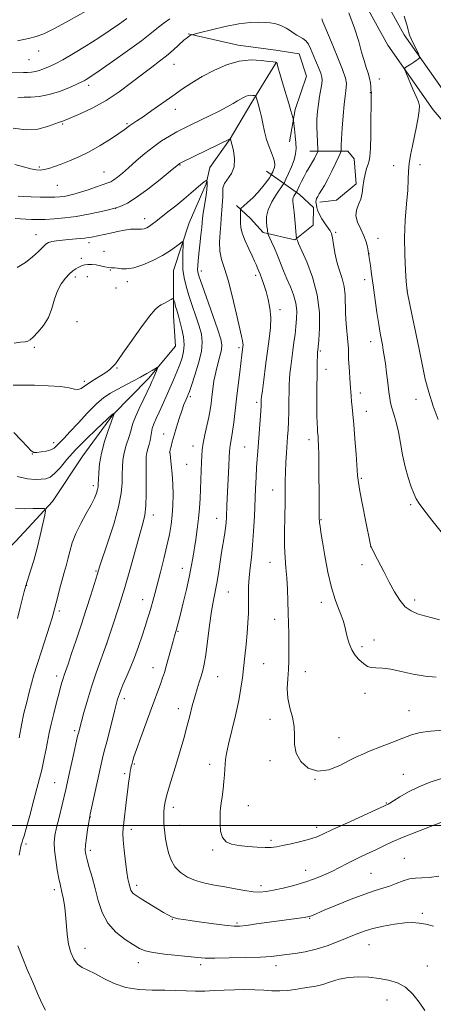
# Model space of a CAD drawing. Extents: x 2172300 to 2175200, y 297300 to 300200.
# Drawn here: x 2174229 to 2174409, y 299422 to 299850 of the extents above; entities that cross this region are included whole.
import ezdxf

# ---------------------------------------------------------------- set-up
doc = ezdxf.new("R2010")
doc.units = 0
doc.header["$MEASUREMENT"] = 0
for name, color, linetype, lineweight in [('BREAKLINE DTM HARD', 7, 'Continuous', 0), ('CONTOUR INDEX', 41, 'Continuous', 13), ('CONTOUR INTERMEDIATE', 44, 'Continuous', 0), ('GRID LINE', 7, 'Continuous', 0), ('SPOT ELEVATION DTM', 2, 'Continuous', 13)]:
    doc.layers.add(name, color=color, linetype=linetype, lineweight=lineweight)

msp = doc.modelspace()

# ---------------------------------------------------------------- linework, layer by layer
at = {"layer": 'BREAKLINE DTM HARD'}
for points in [[(2174516.96, 299408.78, 1150.79), (2174511.35, 299461.95, 1151.06), (2174505.78, 299509.72, 1151.53), (2174503.05, 299542.85, 1152.68), (2174500.34, 299585.32, 1153.99), (2174497.64, 299626.75, 1156.24), (2174496.37, 299667.47, 1158.59), (2174493.08, 299702.89, 1160.43), (2174488.64, 299727.23, 1162.05), (2174481.59, 299745.9, 1162.31), (2174463.02, 299766.2, 1160.74), (2174437.61, 299790.87, 1157.91), (2174416.01, 299815.98, 1156.5), (2174396.83, 299843.38, 1155.72), (2174376, 299881.09, 1154.88), (2174359.77, 299899.63, 1154.67), (2174339.8, 299908.68, 1155.24)], [(2174508.56, 299408.32, 1150.79), (2174503, 299461.02, 1151.06), (2174497.42, 299508.89, 1151.53), (2174494.67, 299542.24, 1152.68), (2174491.96, 299584.78, 1153.99), (2174489.25, 299626.35, 1156.24), (2174487.98, 299666.95, 1158.59), (2174484.75, 299701.75, 1160.43), (2174480.51, 299724.97, 1162.05), (2174474.3, 299741.42, 1162.31), (2174456.99, 299760.35, 1160.74), (2174431.49, 299785.11, 1157.91), (2174409.37, 299810.82, 1156.5), (2174389.69, 299838.93, 1155.72), (2174369.08, 299876.24, 1154.88), (2174354.65, 299892.73, 1154.67), (2174336.33, 299901.03, 1155.24)], [(2174302.76, 299843.8, 1150.11), (2174324.48, 299838.87, 1148.62), (2174340.98, 299836.79, 1148.45), (2174351.03, 299835.13, 1148.78), (2174354.21, 299825.46, 1148.66), (2174349.32, 299810.99, 1148.29), (2174346.84, 299796.91, 1147.33)], [(2174340.95, 299831.15, 1147.97), (2174330, 299813.49, 1145.52), (2174321.08, 299798.23, 1143.99), (2174312.17, 299785.79, 1142.78), (2174310.61, 299778.62, 1141.77)], [(2174355.76, 299792.91, 1149.3), (2174372.27, 299792.84, 1152.56), (2174375.07, 299789.6, 1153.16), (2174375.83, 299778.73, 1153.69), (2174367.34, 299771.52, 1153.57), (2174360.09, 299770.75, 1152.44)], [(2174336.8, 299784.14, 1145.19), (2174351.25, 299774.01, 1150.51), (2174357.26, 299768.35, 1151.55), (2174357.23, 299760.7, 1151.43), (2174349.15, 299754.29, 1149.86), (2174335.48, 299757.57, 1147.69), (2174329.87, 299763.64, 1147), (2174323.85, 299769.3, 1145.63)], [(2174310.61, 299778.62, 1141.77), (2174303.29, 299761.74, 1140.62), (2174296.43, 299740.99, 1138.95), (2174296.34, 299721.18, 1137.38), (2174297.25, 299708.13, 1136.85), (2174285.59, 299694.17, 1135.54), (2174270.05, 299678.29, 1133.92), (2174256.92, 299660.47, 1132.61), (2174243.79, 299640.72, 1132.3), (2174227.76, 299623.39, 1130.57), (2174212.23, 299608, 1129.16), (2174201.05, 299594.04, 1128.06)]]:
    msp.add_polyline3d(points, dxfattribs=at)
at = {"layer": 'CONTOUR INDEX', "flags": 128}
for points, elevation in [([(2174226.7261, 299802.915), (2174232.35, 299802.102), (2174237.417, 299802.462), (2174241.585, 299803.552), (2174246.395, 299805.358), (2174247.281, 299805.633), (2174247.755, 299805.753), (2174248.317, 299805.952), (2174251.985, 299807.475), (2174256.057, 299809.199), (2174261.305, 299811.656), (2174267.085, 299814.834), (2174272.817, 299818.641), (2174278.187, 299822.651), (2174282.946, 299826.353), (2174286.932, 299829.377), (2174290.318, 299831.919), (2174293.363, 299834.3131), (2174296.248, 299836.787), (2174300.972, 299841.028), (2174302.467, 299842.247), (2174303.42, 299842.911), (2174303.969, 299843.226), (2174304.386, 299843.41), (2174305.46, 299843.718), (2174308.115, 299844.414), (2174312.904, 299845.643), (2174318.911, 299847.072), (2174324.857, 299848.246), (2174329.711, 299848.828), (2174333.451, 299848.936), (2174336.309, 299848.8039), (2174338.518, 299848.613), (2174340.33, 299848.33), (2174341.997, 299847.872), (2174343.706, 299847.186), (2174345.363, 299846.352), (2174346.807, 299845.485), (2174347.941, 299844.675), (2174348.93, 299843.932), (2174350.005, 299843.24), (2174351.3231, 299842.565), (2174352.743, 299841.787), (2174354.051, 299840.765), (2174355.101, 299839.367), (2174356.028, 299837.507), (2174358.248, 299832.2), (2174359.4799, 299829.226), (2174360.465, 299826.736), (2174361, 299825.075), (2174361.116, 299823.772), (2174360.908, 299822.155), (2174359.939, 299816.666), (2174359.427, 299813.353), (2174359.046, 299810.074), (2174358.822, 299806.816), (2174358.758, 299803.4951), (2174358.844, 299800.112), (2174359.01, 299797.0301), (2174359.256, 299793.408), (2174359.219, 299792.789), (2174359.031, 299792.313), (2174358.232, 299790.647), (2174357.777, 299789.746), (2174357.366, 299788.999), (2174355.405, 299785.7411), (2174354.3401, 299783.896), (2174353.199, 299781.809), (2174352.09, 299779.638), (2174351.124, 299777.652), (2174350.016, 299775.311), (2174349.8, 299774.9019), (2174349.218, 299774.039), (2174348.8039, 299773.364), (2174348.473, 299772.672), (2174348.332, 299771.996), (2174348.372, 299770.987), (2174348.841, 299766.38), (2174349.446, 299760.008), (2174349.644, 299757.771), (2174349.859, 299755.0409), (2174349.886, 299754.866), (2174349.928, 299754.799), (2174350.001, 299754.715), (2174350.091, 299754.585), (2174350.175, 299754.406), (2174350.302, 299754.04), (2174350.805, 299752.815), (2174354.347, 299744.827), (2174356.931, 299738.0659), (2174358.9821, 299730.448), (2174359.874, 299722.79), (2174359.899, 299715.936), (2174359.58, 299710.743), (2174359.344, 299707.781), (2174359.229, 299706.49), (2174359.128, 299705.651), (2174359.0811, 299704.977), (2174359.032, 299703.724), (2174358.979, 299701.664), (2174358.853, 299695.155), (2174358.783, 299690.867), (2174358.732, 299686.294), (2174358.73, 299681.8671), (2174358.795, 299677.965), (2174358.902, 299674.766), (2174359.016, 299672.395), (2174359.11, 299670.883), (2174359.28, 299668.904), (2174359.385, 299667.498), (2174359.494, 299665.051), (2174359.588, 299660.9301), (2174359.653, 299654.865), (2174359.733, 299641.949), (2174359.77, 299637.805), (2174359.838, 299633.071), (2174359.869, 299632.329), (2174359.956, 299631.4051), (2174360.148, 299629.932), (2174360.535, 299627.379), (2174361.218, 299623.174), (2174362.2641, 299617.055), (2174363.598, 299610.012), (2174365.11, 299603.347), (2174366.682, 299598.088), (2174368.157, 299594.168), (2174369.368, 299591.243), (2174370.208, 299588.959), (2174370.802, 299586.907), (2174371.972, 299581.948), (2174372.811, 299579.017), (2174373.932, 299576.2689), (2174375.364, 299574.018), (2174376.93, 299572.251), (2174378.404, 299570.874), (2174379.646, 299569.81), (2174380.872, 299569.054), (2174382.385, 299568.621), (2174384.4619, 299568.466), (2174387.268, 299568.322), (2174390.942, 299567.866), (2174395.522, 299566.898), (2174400.641, 299565.721), (2174405.833, 299564.762), (2174410.743, 299564.328)], 1150), ([(2174227.117, 299709.448), (2174229.835, 299709.86), (2174231.849, 299710.068), (2174233.0761, 299710.314), (2174234.01, 299710.897), (2174235.291, 299712.131), (2174237.349, 299714.245), (2174239.784, 299717.146), (2174241.988, 299720.654), (2174243.532, 299724.56), (2174244.689, 299728.53), (2174245.914, 299732.193), (2174247.535, 299735.252), (2174249.386, 299737.679), (2174251.175, 299739.519), (2174252.6719, 299740.828), (2174253.887, 299741.729), (2174254.8911, 299742.3571), (2174255.7691, 299742.831), (2174256.673, 299743.185), (2174257.77, 299743.438), (2174259.182, 299743.595), (2174260.8609, 299743.617), (2174262.71, 299743.455), (2174264.629, 299743.095), (2174266.4799, 299742.663), (2174268.1209, 299742.322), (2174269.471, 299742.181), (2174270.702, 299742.134), (2174272.049, 299742.022), (2174273.745, 299741.777), (2174276.016, 299741.694), (2174279.087, 299742.158), (2174283.044, 299743.4361), (2174287.413, 299745.323), (2174291.583, 299747.498), (2174295.039, 299749.656), (2174297.659, 299751.551), (2174299.42, 299752.955), (2174300.346, 299753.635), (2174300.657, 299753.35), (2174300.617, 299751.857), (2174300.475, 299749.052), (2174300.4, 299745.402), (2174300.542, 299741.515), (2174301.0271, 299737.841), (2174301.871, 299734.194), (2174303.066, 299730.231), (2174304.56, 299725.751), (2174306.14, 299721.128), (2174307.549, 299716.877), (2174308.543, 299713.305), (2174308.937, 299709.876), (2174308.554, 299705.845), (2174307.3421, 299700.778), (2174305.727, 299695.498), (2174304.256, 299691.137), (2174303.334, 299688.504), (2174302.803, 299687.091), (2174302.362, 299686.064), (2174301.762, 299684.706), (2174300.962, 299682.765), (2174299.973, 299680.108), (2174298.828, 299676.712), (2174297.661, 299672.997), (2174296.632, 299669.494), (2174295.864, 299666.645), (2174295.344, 299664.522), (2174295.027, 299663.109), (2174294.876, 299662.268), (2174294.893, 299661.385), (2174295.0921, 299659.723), (2174295.458, 299656.7539), (2174295.869, 299652.769), (2174296.177, 299648.263), (2174296.264, 299643.668), (2174296.133, 299639.145), (2174295.815, 299634.792), (2174295.326, 299630.619), (2174294.606, 299626.299), (2174293.579, 299621.419), (2174292.223, 299615.763), (2174290.733, 299609.915), (2174288.289, 299600.561), (2174287.457, 299597.422), (2174286.734, 299594.822), (2174285.997, 299592.356), (2174285.143, 299589.661), (2174284.075, 299586.384), (2174282.723, 299582.294), (2174281.133, 299577.6611), (2174279.3779, 299572.877), (2174277.553, 299568.317), (2174275.837, 299564.276), (2174274.428, 299561.031), (2174273.467, 299558.752), (2174272.861, 299557.197), (2174272.454, 299556.017), (2174272.093, 299554.823), (2174271.618, 299553.06), (2174270.87, 299550.131), (2174268.506, 299540.749), (2174267.385, 299536.347), (2174266.582, 299533.264), (2174265.879, 299530.485), (2174264.961, 299526.561), (2174263.625, 299520.588), (2174260.199, 299504.929), (2174259.8329, 299503.089), (2174259.523, 299501.2051), (2174259.059, 299498.198), (2174258.536, 299494.604), (2174258.131, 299491.36), (2174257.997, 299489.108), (2174258.202, 299487.29), (2174258.794, 299485.05), (2174259.7821, 299481.73), (2174261.022, 299477.455), (2174262.333, 299472.55), (2174263.641, 299467.346), (2174265.309, 299462.208), (2174267.809, 299457.505), (2174271.39, 299453.55), (2174275.412, 299450.403), (2174279.013, 299448.066), (2174281.659, 299446.495), (2174284.126, 299445.469), (2174287.514, 299444.724), (2174292.523, 299444.0451), (2174298.236, 299443.43), (2174306.959, 299442.5701), (2174310.136, 299442.366), (2174314.346, 299442.308), (2174320.565, 299442.383), (2174327.714, 299442.561), (2174334.208, 299442.808), (2174338.889, 299443.097), (2174342.334, 299443.433), (2174345.551, 299443.829), (2174349.347, 299444.324), (2174353.715, 299445.044), (2174358.445, 299446.14), (2174363.314, 299447.69), (2174368.028, 299449.483), (2174375.904, 299452.731), (2174379.342, 299453.996), (2174383.177, 299455.129), (2174387.774, 299456.184), (2174392.623, 299457.065), (2174396.997, 299457.636), (2174400.3929, 299457.795), (2174403.222, 299457.5749), (2174406.122, 299457.044), (2174409.57, 299456.195)], 1140)]:
    msp.add_lwpolyline(points, dxfattribs=dict(at, elevation=elevation))
at = {"layer": 'CONTOUR INTERMEDIATE', "flags": 128}
for points, elevation in [([(2174228.562, 299840.838), (2174233.276, 299841.795), (2174236.734, 299842.625), (2174239.948, 299843.82), (2174244.388, 299846.019), (2174250.957, 299849.565), (2174258.279, 299853.619)], 1156), ([(2174372.727, 299852.922), (2174375.17, 299846.237), (2174376.978, 299840.552), (2174378.268, 299835.935), (2174379.294, 299832.213), (2174380.25, 299829.205), (2174381.094, 299826.715), (2174381.727, 299824.543), (2174382.085, 299822.547), (2174382.242, 299820.82), (2174382.309, 299819.516), (2174382.377, 299818.729), (2174382.477, 299818.059), (2174382.468, 299817.634), (2174382.426, 299816.196), (2174382.37, 299812.772), (2174382.312, 299806.882), (2174382.232, 299799.996), (2174382.102, 299794.073), (2174381.891, 299790.539), (2174381.5601, 299788.688), (2174381.071, 299787.282), (2174380.415, 299785.333), (2174379.723, 299782.85), (2174379.154, 299780.094), (2174378.801, 299777.297), (2174378.468, 299774.572), (2174377.891, 299772.007), (2174376.944, 299769.639), (2174376.051, 299767.3071), (2174375.78, 299764.805), (2174376.505, 299761.995), (2174377.843, 299759.024), (2174379.224, 299756.113), (2174380.194, 299753.4669), (2174380.769, 299751.242), (2174381.083, 299749.581), (2174381.267, 299748.497), (2174381.426, 299747.487), (2174382.056, 299743.266), (2174382.609, 299739.472), (2174383.3029, 299734.585), (2174384.935, 299722.841), (2174385.698, 299717.609), (2174386.325, 299713.742), (2174386.836, 299710.9449), (2174387.276, 299708.685), (2174387.686, 299706.461), (2174388.107, 299703.896), (2174388.578, 299700.643), (2174389.117, 299696.544), (2174389.661, 299692.192), (2174390.128, 299688.372), (2174390.475, 299685.623), (2174390.834, 299683.506), (2174391.378, 299681.342), (2174392.223, 299678.565), (2174393.247, 299675.074), (2174394.272, 299670.881), (2174395.175, 299666.059), (2174396.07, 299660.909), (2174397.1271, 299655.792), (2174398.445, 299651.057), (2174399.843, 299646.998), (2174401.067, 299643.899), (2174402.02, 299641.812), (2174403.23, 299639.883), (2174405.382, 299637.025), (2174408.866, 299632.564), (2174412.905, 299627.4591)], 1154), ([(2174222.125, 299827.15), (2174231.192, 299827.079), (2174232.953, 299827.086), (2174234.665, 299827.176), (2174236.337, 299827.4331), (2174237.978, 299827.905), (2174239.587, 299828.521), (2174242.799, 299829.847), (2174244.96, 299830.851), (2174248.208, 299832.581), (2174252.876, 299835.287), (2174258.3899, 299838.631), (2174263.949, 299842.129), (2174268.87, 299845.359), (2174272.9449, 299848.161), (2174276.083, 299850.439)], 1154), ([(2174228.657, 299816.04), (2174229.636, 299816.156), (2174231.408, 299816.274), (2174234.275, 299816.378), (2174238.024, 299816.6769), (2174242.312, 299817.436), (2174246.761, 299818.8), (2174250.845, 299820.417), (2174254.002, 299821.817), (2174256.828, 299823.099), (2174257.4959, 299823.449), (2174258.479, 299824.035), (2174260.456, 299825.323), (2174264.1269, 299827.814), (2174269.827, 299831.7619), (2174276.439, 299836.432), (2174282.485, 299840.846), (2174286.853, 299844.243), (2174289.91, 299846.741), (2174292.389, 299848.677), (2174294.88, 299850.331)], 1152), ([(2174360.884, 299850.367), (2174361.405, 299849.068), (2174362.703, 299845.962), (2174364.983, 299840.556), (2174367.654, 299834.116), (2174369.925, 299828.351), (2174371.195, 299824.543), (2174371.6309, 299822.274), (2174371.59, 299820.704), (2174371.375, 299819.042), (2174371.062, 299816.714), (2174370.674, 299813.198), (2174370.243, 299808.267), (2174369.838, 299802.87), (2174369.538, 299798.249), (2174369.399, 299795.343), (2174369.378, 299793.871), (2174369.405, 299793.247), (2174369.386, 299792.8861), (2174369.119, 299792.202), (2174368.375, 299790.607), (2174367.02, 299787.747), (2174365.296, 299784.1831), (2174363.5411, 299780.708), (2174362.032, 299777.953), (2174360.808, 299775.904), (2174359.848, 299774.383), (2174359.134, 299773.227), (2174358.658, 299772.321), (2174358.412, 299771.565), (2174358.377, 299770.864), (2174358.475, 299770.147), (2174358.614, 299769.353), (2174358.753, 299768.408), (2174359.059, 299767.191), (2174359.751, 299765.571), (2174360.95, 299763.512), (2174362.3819, 299761.352), (2174364.552, 299758.278), (2174365.106, 299757.098), (2174365.525, 299755.289), (2174365.982, 299752.362), (2174366.591, 299748.664), (2174367.453, 299744.749), (2174368.595, 299741.055), (2174369.769, 299737.535), (2174370.653, 299734.023), (2174371.031, 299730.37), (2174371.185, 299722.335), (2174371.493, 299717.918), (2174372.297, 299710.017), (2174372.473, 299707.326), (2174372.609, 299702.522), (2174372.797, 299699.204), (2174373.307, 299691.896), (2174373.654, 299686.404), (2174373.829, 299684.102), (2174374.066, 299681.68), (2174374.387, 299678.55), (2174374.807, 299674.057), (2174375.321, 299667.908), (2174375.84, 299661.25), (2174376.516, 299651.905), (2174376.833, 299649.004), (2174377.474, 299645.168), (2174378.598, 299639.267), (2174379.931, 299632.525), (2174382.095, 299621.823), (2174382.204, 299621.339), (2174382.262, 299621.14), (2174382.3551, 299620.934), (2174383.861, 299618.015), (2174387.88, 299610.309), (2174390.296, 299605.701), (2174392.593, 299601.434), (2174394.836, 299597.794), (2174397.181, 299594.985), (2174399.753, 299593.115), (2174402.574, 299591.917), (2174405.635, 299591.03), (2174408.895, 299590.165), (2174412.163, 299589.3329)], 1152), ([(2174396.786, 299851.555), (2174397.898, 299847.811), (2174398.464, 299845.64), (2174398.721, 299844.465), (2174398.896, 299843.726), (2174399.188, 299842.938), (2174399.786, 299841.636), (2174402.936, 299835.138), (2174403.47, 299834.005), (2174403.569, 299833.512), (2174403.318, 299833.235), (2174402.789, 299832.829), (2174402.003, 299832.248), (2174400.966, 299831.525), (2174399.726, 299830.709), (2174397.517, 299829.315), (2174397.018, 299828.8921), (2174397.08, 299828.154), (2174397.758, 299826.467), (2174400.568, 299819.85), (2174401.976, 299816.59), (2174402.924, 299814.353), (2174403.37, 299812.606), (2174403.3431, 299810.516), (2174402.893, 299807.455), (2174402.147, 299803.622), (2174400.344, 299795.21), (2174399.549, 299791.182), (2174398.982, 299787.483), (2174398.702, 299784.115), (2174398.545, 299780.513), (2174398.291, 299775.969), (2174397.802, 299769.986), (2174397.26, 299762.918), (2174396.931, 299755.331), (2174396.9959, 299747.834), (2174397.315, 299741.206), (2174397.667, 299736.264), (2174398.003, 299732.176), (2174398.047, 299731.945), (2174400.267, 299721.379), (2174401.84, 299713.815), (2174403.389, 299706.1691), (2174404.684, 299699.584), (2174405.93, 299693.779), (2174407.44, 299688.117), (2174409.411, 299682.16), (2174411.575, 299676.262)], 1156), ([(2174227.346, 299787.127), (2174231.179, 299786.047), (2174234.357, 299785.226), (2174236.661, 299784.756), (2174238.421, 299784.638), (2174240.102, 299784.848), (2174242.107, 299785.364), (2174244.573, 299786.1721), (2174247.576, 299787.257), (2174251.161, 299788.628), (2174255.257, 299790.368), (2174259.7659, 299792.584), (2174264.506, 299795.284), (2174268.974, 299798.082), (2174272.587, 299800.495), (2174274.944, 299802.167), (2174277.471, 299804.059), (2174278.6819, 299804.864), (2174280.444, 299806.003), (2174283.145, 299807.814), (2174287.004, 299810.498), (2174296.15, 299816.963), (2174300.341, 299819.8919), (2174304.413, 299822.581), (2174308.837, 299825.2299), (2174313.94, 299827.928), (2174319.468, 299830.321), (2174325.021, 299831.946), (2174330.2, 299832.498), (2174334.617, 299832.313), (2174337.883, 299831.887), (2174339.758, 299831.617), (2174340.887, 299831.469), (2174341.055, 299831.423), (2174341.189, 299831.355), (2174341.2949, 299831.266), (2174341.383, 299831.1489), (2174341.458, 299830.971), (2174341.527, 299830.695), (2174341.629, 299830.192), (2174341.93, 299828.992), (2174342.627, 299826.532), (2174343.827, 299822.532), (2174346.5821, 299813.501), (2174347.502, 299810.441), (2174348.359, 299807.489), (2174348.516, 299806.891), (2174348.627, 299806.212), (2174348.7879, 299804.872), (2174349.061, 299802.491), (2174349.378, 299799.495), (2174349.638, 299796.512), (2174349.735, 299793.994), (2174349.533, 299791.683), (2174348.893, 299789.147), (2174347.761, 299786.131), (2174346.44, 299783.095), (2174345.3211, 299780.68), (2174344.643, 299779.274), (2174344.0469, 299778.257), (2174341.25, 299774.153), (2174339.213, 299770.83), (2174337.5819, 299767.424), (2174336.852, 299764.465), (2174336.805, 299762.058), (2174337.041, 299760.201), (2174337.2339, 299758.877), (2174337.343, 299758.003), (2174337.396, 299757.481), (2174337.4481, 299757.155), (2174337.642, 299756.645), (2174339.064, 299753.453), (2174340.285, 299750.667), (2174341.635, 299747.488), (2174342.979, 299744.192), (2174344.336, 299740.831), (2174345.761, 299737.401), (2174347.258, 299733.907), (2174348.625, 299730.387), (2174349.609, 299726.889), (2174350.027, 299723.45), (2174349.991, 299720.056), (2174349.686, 299716.6791), (2174349.27, 299713.293), (2174348.8, 299709.857), (2174348.305, 299706.332), (2174347.818, 299702.73), (2174347.385, 299699.286), (2174347.056, 299696.289), (2174346.8631, 299693.866), (2174346.7641, 299691.495), (2174346.703, 299688.494), (2174346.631, 299684.423), (2174346.5339, 299679.814), (2174346.408, 299675.445), (2174346.248, 299671.868), (2174346.05, 299668.746), (2174345.534, 299661.777), (2174345.275, 299657.682), (2174345.094, 299653.548), (2174345.028, 299649.546), (2174345.015, 299645.279), (2174344.966, 299640.21), (2174344.83, 299634.041), (2174344.701, 299627.43), (2174344.706, 299621.276), (2174344.934, 299616.215), (2174345.301, 299611.834), (2174345.682, 299607.46), (2174345.976, 299602.593), (2174346.188, 299597.43), (2174346.345, 299592.342), (2174346.47, 299587.628), (2174346.565, 299583.286), (2174346.622, 299579.242), (2174346.632, 299575.4069), (2174346.561, 299571.636), (2174346.372, 299567.771), (2174346.08, 299563.699), (2174345.925, 299559.49), (2174346.197, 299555.26), (2174347.056, 299551.103), (2174348.119, 299547.0251), (2174348.867, 299543.01), (2174348.995, 299539.048), (2174349.048, 299535.146), (2174349.784, 299531.319), (2174351.791, 299527.696), (2174354.992, 299524.869), (2174359.142, 299523.547), (2174363.922, 299524.158), (2174368.73, 299526.002), (2174372.893, 299528.1), (2174376.004, 299529.7021), (2174378.7251, 299530.985), (2174381.985, 299532.358), (2174386.412, 299534.109), (2174391.427, 299536.043), (2174396.151, 299537.847), (2174400.014, 299539.268), (2174403.69, 299540.296), (2174408.161, 299540.979), (2174414.013, 299541.378)], 1148), ([(2174228.7821, 299773.264), (2174231.143, 299773.151), (2174234.54, 299773.018), (2174238.439, 299772.898), (2174242.066, 299772.835), (2174244.842, 299772.865), (2174246.965, 299772.999), (2174248.824, 299773.244), (2174250.78, 299773.616), (2174253.071, 299774.179), (2174255.905, 299775.008), (2174259.347, 299776.122), (2174262.888, 299777.321), (2174267.866, 299779.0431), (2174269.203, 299779.614), (2174270.441, 299780.369), (2174272.0509, 299781.571), (2174274.182, 299783.3211), (2174276.902, 299785.675), (2174280.218, 299788.613), (2174283.899, 299791.798), (2174287.651, 299794.815), (2174291.237, 299797.34), (2174294.632, 299799.425), (2174297.866, 299801.211), (2174301.006, 299802.844), (2174304.27, 299804.473), (2174312.043, 299808.257), (2174316.207, 299810.309), (2174319.807, 299812.151), (2174322.402, 299813.59), (2174324.198, 299814.677), (2174325.559, 299815.522), (2174326.791, 299816.213), (2174327.957, 299816.737), (2174329.065, 299817.058), (2174330.103, 299817.159), (2174330.994, 299817.116), (2174331.645, 299817.028), (2174332.005, 299816.949), (2174332.186, 299816.761), (2174332.346, 299816.301), (2174333.334, 299813.045), (2174333.723, 299811.685), (2174334.142, 299810.034), (2174334.632, 299807.811), (2174335.232, 299804.847), (2174335.977, 299801.432), (2174336.899, 299797.968), (2174337.99, 299794.806), (2174339.071, 299792.078), (2174339.92, 299789.866), (2174340.368, 299788.202), (2174340.46, 299786.928), (2174340.291, 299785.841), (2174339.961, 299784.79), (2174339.579, 299783.848), (2174339.256, 299783.143), (2174339.043, 299782.712), (2174338.748, 299782.241), (2174338.117, 299781.326), (2174336.953, 299779.68), (2174335.289, 299777.484), (2174333.212, 299775.039), (2174330.864, 299772.634), (2174328.605, 299770.528), (2174326.846, 299768.97), (2174325.883, 299768.099), (2174325.538, 299767.597), (2174325.514, 299767.033), (2174325.558, 299766.074), (2174325.589, 299764.774), (2174325.566, 299763.283), (2174325.507, 299761.681), (2174325.648, 299759.757), (2174326.278, 299757.226), (2174327.565, 299753.9621), (2174329.18, 299750.453), (2174330.672, 299747.345), (2174331.692, 299745.125), (2174332.316, 299743.651), (2174333.079, 299741.751), (2174333.489, 299740.762), (2174334.043, 299739.392), (2174334.801, 299737.4341), (2174335.7079, 299734.911), (2174336.676, 299731.905), (2174337.606, 299728.49), (2174338.337, 299724.712), (2174338.699, 299720.611), (2174338.571, 299716.188), (2174338.054, 299711.2929), (2174336.468, 299699.544), (2174335.684, 299693.562), (2174335.08, 299688.854), (2174334.748, 299686.163), (2174334.621, 299684.968), (2174334.5969, 299684.43), (2174334.579, 299683.768), (2174334.511, 299682.427), (2174334.343, 299679.9101), (2174334.05, 299675.949), (2174333.027, 299662.593), (2174332.781, 299659.08), (2174332.5571, 299655.446), (2174332.334, 299651.23), (2174332.104, 299646.311), (2174331.604, 299634.326), (2174331.2801, 299627.811), (2174330.841, 299621.693), (2174330.2709, 299616.416), (2174329.691, 299611.845), (2174329.2589, 299607.704), (2174329.084, 299603.75), (2174329.075, 299599.88), (2174329.0929, 299596.025), (2174329.02, 299592.103), (2174328.82, 299587.971), (2174328.4799, 299583.472), (2174328, 299578.5391), (2174327.447, 299573.451), (2174326.398, 299564.113), (2174325.767, 299559.551), (2174324.791, 299554.209), (2174323.354, 299547.7211), (2174320.3739, 299535.193), (2174319.524, 299531.232), (2174319.102, 299528.627), (2174318.913, 299526.573), (2174318.623, 299521.88), (2174318.371, 299518.983), (2174317.989, 299515.716), (2174317.551, 299512.445), (2174317.162, 299509.622), (2174316.9, 299507.52), (2174316.748, 299505.702), (2174316.663, 299503.55), (2174316.654, 299500.662), (2174316.928, 299497.501), (2174317.739, 299494.744), (2174319.304, 299492.902), (2174321.671, 299491.826), (2174324.851, 299491.197), (2174328.738, 299490.756), (2174332.78, 299490.466), (2174336.311, 299490.345), (2174338.915, 299490.4139), (2174341.164, 299490.701), (2174343.8809, 299491.237), (2174347.609, 299492.024), (2174351.79, 299492.966), (2174355.5849, 299493.937), (2174358.505, 299494.9), (2174361.442, 299496.165), (2174365.636, 299498.126), (2174371.82, 299500.978), (2174389.752, 299509.143), (2174390.558, 299509.593), (2174392.192, 299510.599), (2174394.933, 299512.325), (2174398.66, 299514.5), (2174403.154, 299516.747), (2174408.129, 299518.741), (2174413.048, 299520.363)], 1146), ([(2174227.4569, 299763.663), (2174232.15, 299763.305), (2174234.59, 299763.175), (2174237.314, 299763.128), (2174240.559, 299763.197), (2174244.501, 299763.42), (2174249.07, 299763.852), (2174254.133, 299764.554), (2174259.454, 299765.531), (2174264.377, 299766.5789), (2174268.144, 299767.443), (2174270.27, 299767.944), (2174271.364, 299768.227), (2174272.31, 299768.513), (2174273.886, 299769.067), (2174276.447, 299770.305), (2174280.239, 299772.685), (2174285.268, 299776.401), (2174290.561, 299780.591), (2174294.897, 299784.13), (2174298.717, 299787.277), (2174299.02, 299787.462), (2174300.111, 299788.016), (2174321.004, 299798.258), (2174321.141, 299798.312), (2174321.36, 299797.506), (2174321.773, 299795.939), (2174322.453, 299793.125), (2174322.979, 299789.603), (2174322.822, 299786.11), (2174321.664, 299783.227), (2174318.596, 299778.852), (2174317.942, 299776.93), (2174317.841, 299775.028), (2174317.894, 299773.086), (2174317.793, 299771.074), (2174317.379, 299767.2241), (2174317.283, 299765.526), (2174317.211, 299763.619), (2174317.038, 299761.038), (2174316.713, 299757.494), (2174316.462, 299753.411), (2174316.585, 299749.3871), (2174317.302, 299745.766), (2174318.541, 299741.872), (2174320.151, 299736.774), (2174321.9641, 299729.965), (2174323.722, 299722.642), (2174326.035, 299712.532), (2174326.478, 299710.504), (2174326.643, 299709.482), (2174326.672, 299708.728), (2174326.62, 299708.009), (2174326.151, 299704.399), (2174325.197, 299696.791), (2174324.507, 299691.17), (2174323.8059, 299685.275), (2174322.625, 299674.9711), (2174322.127, 299671.098), (2174321.675, 299668.291), (2174321.025, 299664.996), (2174320.88, 299663.879), (2174320.797, 299662.418), (2174320.695, 299659.967), (2174320.515, 299656.123), (2174319.683, 299639.151), (2174319.4449, 299633.845), (2174319.291, 299631.554), (2174319.02, 299629.056), (2174318.581, 299626.065), (2174317.343, 299618.48), (2174315.929, 299609.415), (2174315.2179, 299605.196), (2174313.794, 299597.783), (2174313.006, 299593.037), (2174312.132, 299586.791), (2174311.245, 299580.025), (2174310.44, 299574.096), (2174309.774, 299569.9859), (2174309.161, 299567.198), (2174308.477, 299564.8649), (2174307.631, 299562.261), (2174306.66, 299559.236), (2174305.633, 299555.781), (2174304.596, 299551.891), (2174303.501, 299547.566), (2174302.275, 299542.811), (2174300.87, 299537.665), (2174299.331, 299532.307), (2174297.725, 299526.955), (2174294.689, 299517.173), (2174293.542, 299513.229), (2174292.795, 299510.152), (2174292.385, 299507.715), (2174292.203, 299505.6), (2174292.157, 299503.531), (2174292.215, 299501.4059), (2174292.363, 299499.17), (2174292.594, 299496.765), (2174292.945, 299494.142), (2174293.465, 299491.25), (2174294.219, 299488.095), (2174295.36, 299484.904), (2174297.057, 299481.9599), (2174299.4369, 299479.493), (2174302.451, 299477.522), (2174306.004, 299476.016), (2174309.9951, 299474.917), (2174314.296, 299474.07), (2174318.768, 299473.292), (2174323.248, 299472.46), (2174327.46, 299471.691), (2174331.102, 299471.158), (2174334.034, 299471.001), (2174336.764, 299471.228), (2174339.961, 299471.813), (2174344.09, 299472.722), (2174348.797, 299473.894), (2174353.52, 299475.261), (2174357.814, 299476.759), (2174361.691, 299478.354), (2174365.279, 299480.017), (2174368.691, 299481.717), (2174371.983, 299483.406), (2174375.196, 299485.037), (2174378.366, 299486.576), (2174384.653, 299489.542), (2174387.879, 299491.088), (2174391.6069, 299492.811), (2174396.334, 299494.835), (2174402.26, 299497.1949), (2174413.434, 299501.503)], 1144), ([(2174228.467, 299742.3411), (2174231.986, 299744.492), (2174235.076, 299746.912), (2174237.607, 299749.284), (2174239.527, 299751.228), (2174240.874, 299752.473), (2174242.031, 299753.168), (2174243.467, 299753.569), (2174245.5269, 299753.888), (2174248.052, 299754.172), (2174250.758, 299754.424), (2174255.774, 299754.861), (2174257.792, 299755.074), (2174259.377, 299755.302), (2174260.76, 299755.563), (2174268.978, 299757.299), (2174271.993, 299757.951), (2174275.036, 299758.553), (2174277.712, 299758.945), (2174279.732, 299759.029), (2174281.234, 299758.958), (2174282.4619, 299758.947), (2174283.623, 299759.168), (2174284.776, 299759.628), (2174285.941, 299760.292), (2174287.187, 299761.159), (2174288.764, 299762.369), (2174293.973, 299766.442), (2174297.436, 299769.172), (2174300.894, 299771.979), (2174303.947, 299774.579), (2174308.351, 299778.439), (2174309.596, 299779.437), (2174310.322, 299779.93), (2174310.702, 299780.13), (2174310.89, 299780.203), (2174310.977, 299780.14), (2174311.038, 299779.888), (2174311.113, 299779.341), (2174311.115, 299778.185), (2174310.919, 299776.056), (2174310.457, 299772.8), (2174309.375, 299765.918), (2174309.094, 299763.8), (2174308.701, 299759.836), (2174308.301, 299756.339), (2174307.811, 299752.178), (2174307.365, 299748.234), (2174307.071, 299745.201), (2174306.929, 299743.0371), (2174306.91, 299741.51), (2174307.044, 299740.25), (2174307.59, 299738.313), (2174308.865, 299734.614), (2174313.531, 299721.488), (2174315.717, 299715.258), (2174317.033, 299711.206), (2174317.5069, 299708.674), (2174317.311, 299706.499), (2174316.629, 299703.756), (2174315.6971, 299700.452), (2174314.764, 299696.827), (2174314.028, 299693.115), (2174313.484, 299689.515), (2174313.074, 299686.218), (2174312.729, 299683.315), (2174312.331, 299680.495), (2174311.748, 299677.347), (2174310.91, 299673.616), (2174309.999, 299669.674), (2174309.255, 299666.052), (2174308.853, 299663.103), (2174308.696, 299660.475), (2174308.6191, 299657.639), (2174308.491, 299654.197), (2174307.94, 299641.967), (2174307.695, 299637.731), (2174307.309, 299633.32), (2174306.736, 299628.697), (2174306.058, 299624.104), (2174304.797, 299616.081), (2174304.146, 299612.305), (2174303.25, 299607.8659), (2174302.006, 299602.3941), (2174300.629, 299596.668), (2174299.416, 299591.755), (2174298.588, 299588.445), (2174298.067, 299586.418), (2174297.7, 299585.082), (2174296.885, 299582.306), (2174296.227, 299579.9659), (2174294.27, 299572.76), (2174293.27, 299569.173), (2174292.431, 299566.374), (2174291.666, 299564.066), (2174290.831, 299561.749), (2174286.661, 299550.5), (2174284.453, 299544.461), (2174282.184, 299538.2), (2174280.3229, 299532.995), (2174279.211, 299529.781), (2174278.677, 299528.124), (2174278.2161, 299526.494), (2174278.001, 299525.675), (2174277.79, 299524.72), (2174277.5869, 299523.562), (2174277.375, 299522.146), (2174276.846, 299518.308), (2174276.503, 299515.699), (2174276.1, 299512.457), (2174274.501, 299498.778), (2174274.398, 299496.574), (2174274.537, 299493.587), (2174274.945, 299489.1691), (2174275.511, 299484.143), (2174276.091, 299479.702), (2174276.568, 299476.741), (2174276.941, 299474.977), (2174277.495, 299472.829), (2174277.796, 299471.901), (2174278.231, 299471.079), (2174278.932, 299470.345), (2174280.185, 299469.462), (2174282.317, 299468.141), (2174292.098, 299462.193), (2174294.178, 299460.942), (2174295.563, 299460.214), (2174296.81, 299459.777), (2174298.448, 299459.42), (2174300.904, 299459.0311), (2174304.58, 299458.516), (2174309.61, 299457.83), (2174315.054, 299457.106), (2174319.707, 299456.522), (2174322.777, 299456.224), (2174325.143, 299456.238), (2174328.0999, 299456.557), (2174332.564, 299457.15), (2174353.283, 299459.9949), (2174354.649, 299460.199), (2174355.413, 299460.3589), (2174355.99, 299460.556), (2174356.842, 299460.906), (2174361.9991, 299463.083), (2174367.349, 299465.32), (2174373.659, 299467.8841), (2174379.582, 299470.144), (2174384.102, 299471.644), (2174387.51, 299472.639), (2174390.426, 299473.563), (2174393.344, 299474.721), (2174396.259, 299475.903), (2174399.041, 299476.773), (2174401.648, 299477.113), (2174404.398, 299477.178), (2174407.699, 299477.346), (2174411.822, 299477.878)], 1142), ([(2174226.636, 299691.15), (2174230.523, 299691.204), (2174235.942, 299691.163), (2174241.954, 299690.979), (2174247.298, 299690.589), (2174251.022, 299689.995), (2174253.391, 299689.4591), (2174254.978, 299689.304), (2174256.308, 299689.773), (2174257.737, 299690.776), (2174259.574, 299692.138), (2174261.994, 299693.69), (2174264.627, 299695.278), (2174266.973, 299696.75), (2174268.647, 299697.986), (2174269.742, 299698.985), (2174270.471, 299699.776), (2174271.116, 299700.533), (2174272.227, 299702.001), (2174274.426, 299705.074), (2174278.043, 299710.213), (2174282.26, 299716.154), (2174285.972, 299721.207), (2174288.371, 299724.122), (2174289.842, 299725.423), (2174291.068, 299726.0781), (2174292.5569, 299726.854), (2174294.117, 299727.717), (2174295.382, 299728.435), (2174296.09, 299728.801), (2174296.41, 299728.713), (2174296.615, 299728.095), (2174296.924, 299726.929), (2174297.336, 299725.424), (2174297.794, 299723.846), (2174298.769, 299720.693), (2174299.381, 299718.496), (2174300.1, 299715.537), (2174300.7299, 299712.148), (2174301.0271, 299708.797), (2174300.805, 299705.828), (2174300.123, 299703.068), (2174299.1049, 299700.2181), (2174297.857, 299697.047), (2174296.434, 299693.588), (2174294.88, 299689.945), (2174293.247, 299686.237), (2174291.63, 299682.658), (2174290.134, 299679.42), (2174288.856, 299676.681), (2174287.847, 299674.376), (2174287.15, 299672.388), (2174286.767, 299670.6), (2174286.542, 299668.906), (2174286.279, 299667.202), (2174285.838, 299665.417), (2174285.314, 299663.617), (2174284.859, 299661.902), (2174284.589, 299660.24), (2174284.4829, 299658.0629), (2174284.485, 299654.674), (2174284.527, 299649.687), (2174284.511, 299643.983), (2174284.328, 299638.757), (2174283.8699, 299634.781), (2174283.038, 299631.141), (2174281.734, 299626.5), (2174277.667, 299611.851), (2174275.191, 299603.273), (2174272.622, 299594.921), (2174270.039, 299587.007), (2174267.504, 299579.601), (2174262.805, 299566.315), (2174260.739, 299560.183), (2174258.928, 299554.307), (2174257.439, 299549.09), (2174256.339, 299545.041), (2174255.015, 299539.99), (2174254.717, 299538.679), (2174252.813, 299530.014), (2174251.236, 299522.92), (2174249.549, 299515.551), (2174247.974, 299508.974), (2174246.615, 299503.441), (2174245.551, 299498.999), (2174244.848, 299495.567), (2174244.539, 299492.54), (2174244.6461, 299489.182), (2174245.151, 299485.022), (2174245.868, 299480.659), (2174246.569, 299476.953), (2174247.0849, 299474.494), (2174247.898, 299470.99), (2174248.4101, 299468.519), (2174248.96, 299465.304), (2174249.446, 299461.441), (2174250.199, 299452.579), (2174250.7819, 299448.353), (2174251.71, 299444.749), (2174253.004, 299441.86), (2174254.649, 299439.718), (2174256.657, 299438.261), (2174259.141, 299437.06), (2174262.241, 299435.596), (2174266.06, 299433.539), (2174270.568, 299431.315), (2174275.699, 299429.543), (2174281.329, 299428.666), (2174287.097, 299428.431), (2174292.581, 299428.412), (2174297.468, 299428.2801), (2174301.867, 299428.081), (2174305.991, 299427.959), (2174310.039, 299428.0151), (2174314.147, 299428.199), (2174318.434, 299428.417), (2174322.955, 299428.588), (2174327.505, 299428.658), (2174331.814, 299428.586), (2174335.689, 299428.365), (2174339.235, 299428.135), (2174342.633, 299428.075), (2174346.019, 299428.306), (2174349.34, 299428.737), (2174352.499, 299429.218), (2174355.448, 299429.6561), (2174358.34, 299430.167), (2174361.38, 299430.922), (2174364.736, 299432.001), (2174368.444, 299433.132), (2174372.502, 299433.956), (2174376.876, 299434.204), (2174381.388, 299433.978), (2174385.828, 299433.469), (2174390.012, 299432.779), (2174393.8771, 299431.637), (2174397.386, 299429.682), (2174400.514, 299426.707), (2174403.281, 299423.144), (2174405.716, 299419.58)], 1138), ([(2174226.893, 299670.703), (2174230.115, 299667.313), (2174232.846, 299664.367), (2174234.5511, 299662.649), (2174235.687, 299661.982), (2174236.959, 299661.947), (2174238.867, 299662.1909), (2174241.086, 299662.615), (2174243.086, 299663.187), (2174244.478, 299663.878), (2174245.435, 299664.674), (2174246.273, 299665.569), (2174248.891, 299668.249), (2174251.3601, 299670.882), (2174254.892, 299674.756), (2174258.959, 299679.143), (2174262.861, 299683.076), (2174266.093, 299685.842), (2174268.933, 299687.747), (2174271.858, 299689.351), (2174278.725, 299692.933), (2174282.057, 299694.705), (2174284.874, 299696.263), (2174287.06, 299697.52), (2174288.555, 299698.401), (2174289.335, 299698.838), (2174289.527, 299698.767), (2174289.296, 299698.127), (2174287.578, 299693.99), (2174287.051, 299692.775), (2174286.369, 299691.304), (2174283.457, 299685.275), (2174281.47, 299681.097), (2174279.811, 299677.417), (2174278.862, 299674.95), (2174278.341, 299673.161), (2174277.799, 299671.204), (2174276.913, 299668.452), (2174275.861, 299665.148), (2174274.948, 299661.753), (2174274.4039, 299658.612), (2174274.172, 299655.589), (2174274.117, 299652.433), (2174274.066, 299648.845), (2174273.663, 299644.344), (2174272.513, 299638.403), (2174270.406, 299630.86), (2174267.892, 299623.019), (2174264.401, 299612.669), (2174263.805, 299610.825), (2174263.331, 299609.267), (2174260.408, 299600.002), (2174258.4221, 299593.749), (2174256.225, 299586.953), (2174254.047, 299580.388), (2174252.081, 299574.5931), (2174250.5141, 299570.046), (2174248.813, 299565.181), (2174248.369, 299563.845), (2174247.955, 299562.466), (2174247.424, 299560.547), (2174246.639, 299557.615), (2174245.526, 299553.417), (2174244.2821, 299548.578), (2174243.165, 299543.9439), (2174242.359, 299540.123), (2174241.08, 299533.277), (2174240.215, 299529.148), (2174239.0591, 299524.148), (2174237.555, 299518.121), (2174235.719, 299511.147), (2174233.85, 299504.252), (2174232.314, 299498.696), (2174231.38, 299495.389), (2174230.918, 299493.829), (2174230.518, 299492.643), (2174230.311, 299491.966), (2174230.037, 299490.931), (2174229.669, 299489.339), (2174229.239, 299486.987)], 1136), ([(2174228.369, 299651.608), (2174232.826, 299650.514), (2174236.248, 299650.21), (2174238.862, 299650.316), (2174240.916, 299650.582), (2174242.741, 299651.27), (2174244.683, 299652.772), (2174247.059, 299655.371), (2174250.057, 299658.917), (2174253.83, 299663.151), (2174258.356, 299667.744), (2174262.9, 299672.076), (2174269.899, 299678.581), (2174270.021, 299678.661), (2174270.779, 299679.05), (2174270.791, 299679.027), (2174270.449, 299678.3039), (2174270.358, 299678.072), (2174269.319, 299675.207), (2174267.9871, 299671.487), (2174266.408, 299666.679), (2174265.0371, 299661.605), (2174264.219, 299656.9841), (2174263.86, 299653.115), (2174263.75, 299650.192), (2174263.703, 299648.29), (2174263.609, 299647.009), (2174263.379, 299645.828), (2174262.908, 299644.285), (2174262.032, 299642.142), (2174260.571, 299639.22), (2174258.458, 299635.443), (2174256.076, 299631.146), (2174253.921, 299626.769), (2174252.364, 299622.681), (2174251.289, 299618.968), (2174250.453, 299615.648), (2174249.651, 299612.679), (2174248.816, 299609.784), (2174247.917, 299606.628), (2174246.95, 299603.03), (2174246.021, 299599.441), (2174244.078, 299591.793), (2174243.607, 299590.154), (2174242.6089, 299586.9771), (2174238.949, 299575.734), (2174237.09, 299569.911), (2174235.709, 299565.329), (2174234.659, 299561.5641), (2174233.677, 299557.849), (2174232.56, 299553.569), (2174231.3681, 299548.726), (2174230.222, 299543.476), (2174229.226, 299538.043)], 1134), ([(2174227.701, 299637.646), (2174231.477, 299637.551), (2174235.386, 299637.581), (2174238.536, 299637.651), (2174240.254, 299637.586), (2174240.732, 299636.833), (2174240.379, 299634.747), (2174239.554, 299630.916), (2174238.411, 299625.867), (2174237.051, 299620.36), (2174235.596, 299615.102), (2174234.2379, 299610.587), (2174232.172, 299604.039), (2174231.503, 299601.591), (2174230.709, 299598.641), (2174229.666, 299594.635), (2174228.499, 299589.907)], 1132), ([(2174228.749, 299447.66), (2174230.543, 299442.84), (2174232.815, 299437.401), (2174235.156, 299431.94), (2174237.242, 299426.9899), (2174239.088, 299422.824), (2174240.79, 299419.65)], 1136)]:
    msp.add_lwpolyline(points, dxfattribs=dict(at, elevation=elevation))
at = {"layer": 'GRID LINE', "flags": 128}
msp.add_lwpolyline([(2175000, 299500), (2172500, 299500)], dxfattribs=at)
at = {"layer": 'SPOT ELEVATION DTM'}
for p in [(2174237.76, 299836.36, 1155.41), (2174233.48, 299832.58, 1155.03), (2174296.58, 299830.65, 1149.22), (2174386.02, 299824.22, 1154.73), (2174259.54, 299821.44, 1151.56), (2174382.02, 299818.27, 1153.95), (2174297.27, 299811, 1147.38), (2174248.13, 299804.72, 1149.83), (2174276.21, 299804.86, 1148.19), (2174237.97, 299785.94, 1148.22), (2174299.27, 299786.9, 1143.9), (2174392.17, 299786.54, 1155.44), (2174403.64, 299786.96, 1156.46), (2174266.13, 299783.75, 1146.88), (2174245.93, 299777.98, 1147.09), (2174271.26, 299768.01, 1143.97), (2174283.92, 299763.6, 1142.57), (2174236.66, 299756.61, 1142.69), (2174366.97, 299757.56, 1152.2), (2174385.31, 299754.94, 1154.73), (2174259.59, 299753.16, 1141.58), (2174256.34, 299746.28, 1140.3), (2174266.24, 299749.29, 1140.58), (2174381.51, 299748.37, 1154.03), (2174268.86, 299741.31, 1139.95), (2174253.66, 299738.22, 1139.65), (2174258.95, 299738.32, 1139.42), (2174308.53, 299740.88, 1142.52), (2174332.17, 299738.99, 1145.62), (2174379.55, 299737.1, 1153.52), (2174271.46, 299733.38, 1139.32), (2174276.26, 299736.14, 1139.48), (2174398.15, 299732.15, 1156.02), (2174342.69, 299723.98, 1146.5), (2174254.45, 299718.8, 1139.49), (2174235.92, 299707.71, 1139.79), (2174324.97, 299707.56, 1143.71), (2174382.25, 299710.09, 1153.39), (2174360.26, 299706, 1150.2), (2174271.9, 299698.66, 1137.89), (2174362.81, 299698.1, 1150.65), (2174257.62, 299692.89, 1138.31), (2174303.75, 299686.27, 1140.28), (2174377.76, 299687.82, 1152.55), (2174332.66, 299683.78, 1145.68), (2174401.85, 299685.11, 1155.32), (2174380.33, 299679.88, 1152.74), (2174292.1, 299670.04, 1139.35), (2174244.27, 299666.21, 1136.53), (2174304.87, 299664.85, 1141.38), (2174327.44, 299664.42, 1145.09), (2174355.32, 299667.59, 1149.49), (2174235.05, 299661.28, 1135.96), (2174294.72, 299662.05, 1139.99), (2174302.21, 299656.76, 1140.92), (2174261.51, 299647.53, 1133.58), (2174378.1, 299650.7, 1152.18), (2174339.49, 299645.67, 1147.23), (2174399.53, 299639.31, 1153.71), (2174287.58, 299634.87, 1138.54), (2174315.12, 299633.32, 1143.29), (2174360.59, 299632.81, 1150.1), (2174382.14, 299621.01, 1151.99), (2174338.34, 299614.27, 1147.23), (2174378.44, 299613.21, 1151.49), (2174262.63, 299610.55, 1135.84), (2174300.28, 299611.71, 1141.36), (2174232.54, 299604.3, 1132.04), (2174320.27, 299601.4, 1144.9), (2174282.99, 299597.98, 1139.31), (2174360.77, 299596.92, 1149.53), (2174401.34, 299597.88, 1152.45), (2174246.81, 299593.06, 1134.32), (2174340.46, 299589.51, 1147.37), (2174298.41, 299584.31, 1142.13), (2174267.34, 299578.73, 1138), (2174383.58, 299580.49, 1150.69), (2174378.44, 299577.62, 1150.33), (2174335.62, 299570.23, 1146.9), (2174287.49, 299568.44, 1141.31), (2174353.8, 299566.79, 1148.72), (2174245.57, 299564.86, 1135.54), (2174315.65, 299564.53, 1144.87), (2174379.69, 299557.36, 1149.4), (2174275.09, 299555.08, 1140.45), (2174298.46, 299550.67, 1143.38), (2174398.93, 299549.88, 1148.88), (2174338.36, 299546.04, 1147.44), (2174253.43, 299541.09, 1137.72), (2174368.38, 299538.12, 1148.87), (2174338.32, 299528.08, 1147.61), (2174279.44, 299526.69, 1142.17), (2174312.21, 299526.57, 1145.45), (2174275.12, 299522.39, 1141.73), (2174357.97, 299520.02, 1147.99), (2174396.43, 299522.11, 1146.73), (2174244.72, 299518.51, 1137.13), (2174296.4, 299507.88, 1144.48), (2174328.96, 299508.5, 1146.89), (2174389.05, 299509.69, 1146.1), (2174260.17, 299503.62, 1140.04), (2174278.07, 299498.32, 1142.47), (2174299.02, 299499.95, 1144.73), (2174358.75, 299499.14, 1146.47), (2174338.83, 299493.52, 1146.33), (2174232.2, 299491.95, 1136.28), (2174260.16, 299489.18, 1140.36), (2174313.48, 299489.32, 1145.78), (2174396.85, 299485.71, 1142.85), (2174353.85, 299480.51, 1144.74), (2174382.4, 299479.16, 1142.93), (2174244.58, 299472.09, 1137.58), (2174280.42, 299473.93, 1142.42), (2174334.53, 299473.82, 1144.45), (2174295.91, 299459.22, 1141.94), (2174355.72, 299459.57, 1141.89), (2174404.64, 299461.73, 1140.29), (2174323.98, 299457.51, 1142.21), (2174257.85, 299446.6, 1138.67), (2174381.5, 299448.15, 1139.14), (2174281.06, 299440.36, 1139.42), (2174308.26, 299439.45, 1139.62), (2174341.02, 299439.02, 1139.44), (2174406.84, 299438.93, 1138.76), (2174389.34, 299424.16, 1137.26)]:
    msp.add_point(p, dxfattribs=at)

doc.saveas('drawing.dxf')
